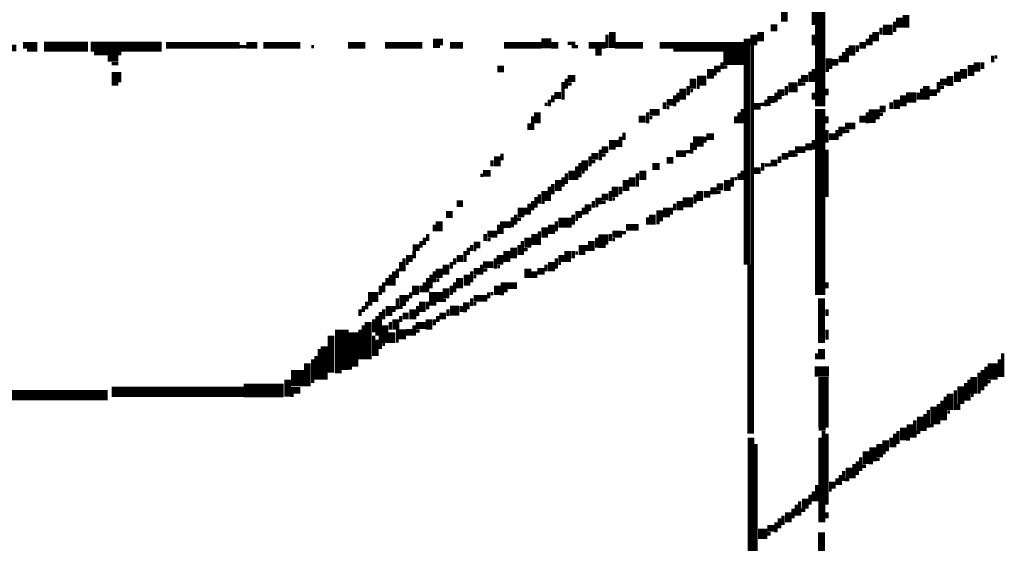
# Model space of a CAD drawing. Extents: x 0 to 55.9, y 0 to 33.6.
# Drawn here: x 30.7 to 32.1, y 9.5 to 10.3 of the extents above; entities that cross this region are included whole.
import ezdxf

# ---------------------------------------------------------------- set-up
doc = ezdxf.new("R2010")
doc.units = 0

msp = doc.modelspace()

# ---------------------------------------------------------------- linework, layer by layer
for points, const_width in [([(31.84, 11.128), (31.84, 10.192)], 0.005), ([(31.835, 10.757), (31.835, 10.312)], 0.005), ([(31.845, 10.722), (31.845, 10.192)], 0.005), ([(31.85, 10.642), (31.85, 10.192)], 0.005), ([(31.792, 10.333), (31.792, 10.317)], 0.01), ([(31.955, 10.317), (31.955, 10.302)], 0.005), ([(31.962, 10.323), (31.962, 10.308)], 0.01), ([(31.972, 10.327), (31.972, 10.308)], 0.01), ([(31.538, 10.302), (31.538, 10.278)], 0.01), ([(31.757, 10.302), (31.757, 10.288)], 0.01), ([(31.772, 10.308), (31.782, 10.308)], 0.01), ([(31.927, 10.302), (31.927, 10.288)], 0.01), ([(31.938, 10.305), (31.952, 10.305)], 0.015), ([(31.935, 10.308), (31.935, 10.298)], 0.005), ([(31.278, 10.292), (31.278, 10.278)], 0.01), ([(31.285, 10.292), (31.285, 10.282)], 0.005), ([(31.433, 10.285), (31.448, 10.285)], 0.015), ([(31.53, 10.298), (31.53, 10.278)], 0.005), ([(31.737, 10.292), (31.737, 9.958)], 0.01), ([(31.747, 10.298), (31.747, 10.282)], 0.01), ([(31.835, 10.298), (31.835, 10.282)], 0.005), ([(31.915, 10.292), (31.915, 10.282)], 0.005), ([(31.92, 10.298), (31.92, 10.282)], 0.005), ([(30.647, 10.278), (30.657, 10.278)], 0.01), ([(30.667, 10.282), (30.688, 10.282)], 0.01), ([(30.673, 10.275), (30.688, 10.275)], 0.005), ([(30.698, 10.28), (30.763, 10.28)], 0.015), ([(30.767, 10.28), (30.872, 10.28)], 0.015), ([(30.878, 10.282), (30.987, 10.282)], 0.01), ([(30.987, 10.28), (30.997, 10.28)], 0.005), ([(30.997, 10.282), (31.013, 10.282)], 0.01), ([(31.022, 10.282), (31.077, 10.282)], 0.01), ([(31.093, 10.28), (31.097, 10.28)], 0.005), ([(31.147, 10.282), (31.173, 10.282)], 0.01), ([(31.202, 10.282), (31.257, 10.282)], 0.01), ([(31.298, 10.282), (31.317, 10.282)], 0.01), ([(31.378, 10.282), (31.433, 10.282)], 0.01), ([(31.448, 10.282), (31.458, 10.282)], 0.01), ([(31.472, 10.285), (31.483, 10.285)], 0.005), ([(31.478, 10.28), (31.487, 10.28)], 0.005), ([(31.503, 10.282), (31.528, 10.282)], 0.01), ([(31.513, 10.272), (31.522, 10.272)], 0.01), ([(31.542, 10.282), (31.583, 10.282)], 0.01), ([(31.608, 10.282), (31.733, 10.282)], 0.01), ([(31.628, 10.275), (31.733, 10.275)], 0.005), ([(31.745, 10.282), (31.745, 9.708)], 0.005), ([(31.88, 10.272), (31.88, 10.257)], 0.005), ([(31.885, 10.278), (31.885, 10.257)], 0.005), ([(31.892, 10.282), (31.892, 10.267)], 0.01), ([(31.9, 10.282), (31.9, 10.272)], 0.005), ([(31.903, 10.282), (31.913, 10.282)], 0.01), ([(30.772, 10.27), (30.812, 10.27)], 0.005), ([(30.792, 10.263), (30.808, 10.263)], 0.01), ([(31.702, 10.263), (31.733, 10.263)], 0.02), ([(31.858, 10.263), (31.858, 10.247)], 0.01), ([(31.862, 10.257), (31.872, 10.257)], 0.01), ([(31.875, 10.267), (31.875, 10.257)], 0.005), ([(32.077, 10.257), (32.077, 10.243)], 0.01), ([(32.1, 10.267), (32.1, 10.257)], 0.005), ([(32.103, 10.265), (32.107, 10.265)], 0.005), ([(30.798, 10.255), (30.808, 10.255)], 0.005), ([(31.368, 10.247), (31.378, 10.247)], 0.01), ([(31.683, 10.247), (31.683, 10.233)], 0.01), ([(31.688, 10.247), (31.698, 10.247)], 0.01), ([(31.7, 10.257), (31.7, 10.247)], 0.005), ([(31.702, 10.25), (31.708, 10.25)], 0.005), ([(31.83, 10.243), (31.83, 10.228)], 0.005), ([(31.835, 10.247), (31.835, 10.228)], 0.005), ([(31.853, 10.245), (31.858, 10.245)], 0.005), ([(32.048, 10.243), (32.048, 10.228)], 0.01), ([(32.057, 10.247), (32.057, 10.233)], 0.01), ([(32.068, 10.253), (32.068, 10.237)], 0.01), ([(32.085, 10.257), (32.085, 10.247)], 0.005), ([(30.798, 10.235), (30.812, 10.235)], 0.015), ([(31.465, 10.228), (31.465, 10.202)], 0.005), ([(31.472, 10.233), (31.483, 10.233)], 0.01), ([(31.47, 10.233), (31.47, 10.218)], 0.005), ([(31.657, 10.233), (31.657, 10.218)], 0.01), ([(31.663, 10.23), (31.677, 10.23)], 0.015), ([(31.688, 10.24), (31.692, 10.24)], 0.005), ([(31.817, 10.233), (31.827, 10.233)], 0.01), ([(31.815, 10.233), (31.815, 10.222)], 0.005), ([(32.022, 10.228), (32.033, 10.228)], 0.01), ([(32.02, 10.228), (32.02, 10.212)], 0.005), ([(32.037, 10.237), (32.037, 10.222)], 0.01), ([(30.798, 10.225), (30.808, 10.225)], 0.005), ([(31.472, 10.225), (31.478, 10.225)], 0.005), ([(31.642, 10.218), (31.642, 10.202)], 0.01), ([(31.65, 10.222), (31.65, 10.208)], 0.005), ([(31.653, 10.215), (31.657, 10.215)], 0.005), ([(31.663, 10.22), (31.667, 10.22)], 0.005), ([(31.782, 10.212), (31.792, 10.212)], 0.01), ([(31.798, 10.22), (31.812, 10.22)], 0.015), ([(31.795, 10.222), (31.795, 10.208)], 0.005), ([(31.817, 10.225), (31.823, 10.225)], 0.005), ([(31.855, 10.218), (31.855, 10.208)], 0.005), ([(31.995, 10.218), (31.995, 10.202)], 0.005), ([(32.002, 10.222), (32.002, 10.202)], 0.01), ([(32.007, 10.212), (32.018, 10.212)], 0.01), ([(32.022, 10.22), (32.028, 10.22)], 0.005), ([(31.445, 10.202), (31.445, 10.192)], 0.005), ([(31.452, 10.208), (31.462, 10.208)], 0.01), ([(31.45, 10.208), (31.45, 10.198)], 0.005), ([(31.618, 10.198), (31.628, 10.198)], 0.01), ([(31.63, 10.208), (31.63, 10.192)], 0.005), ([(31.635, 10.212), (31.635, 10.198)], 0.005), ([(31.767, 10.202), (31.778, 10.202)], 0.01), ([(31.765, 10.202), (31.765, 10.192)], 0.005), ([(31.78, 10.212), (31.78, 10.198)], 0.005), ([(31.782, 10.205), (31.788, 10.205)], 0.005), ([(31.835, 10.212), (31.835, 10.202)], 0.005), ([(31.958, 10.202), (31.958, 10.188)], 0.01), ([(31.968, 10.208), (31.968, 10.192)], 0.01), ([(31.972, 10.205), (31.987, 10.205)], 0.015), ([(31.99, 10.212), (31.99, 10.202)], 0.005), ([(31.427, 10.183), (31.427, 10.167)], 0.01), ([(31.438, 10.195), (31.442, 10.195)], 0.005), ([(31.593, 10.183), (31.608, 10.183)], 0.01), ([(31.615, 10.198), (31.615, 10.188)], 0.005), ([(31.618, 10.19), (31.622, 10.19)], 0.005), ([(31.73, 10.188), (31.73, 10.167)], 0.005), ([(31.747, 10.192), (31.757, 10.192)], 0.01), ([(31.757, 10.195), (31.763, 10.195)], 0.005), ([(31.767, 10.195), (31.772, 10.195)], 0.005), ([(31.845, 10.188), (31.845, 9.913)], 0.015), ([(31.917, 10.18), (31.933, 10.18)], 0.015), ([(31.933, 10.188), (31.942, 10.188)], 0.01), ([(31.95, 10.198), (31.95, 10.188)], 0.005), ([(31.42, 10.177), (31.42, 10.157)], 0.005), ([(31.577, 10.173), (31.587, 10.173)], 0.01), ([(31.59, 10.183), (31.59, 10.167)], 0.005), ([(31.593, 10.175), (31.597, 10.175)], 0.005), ([(31.72, 10.177), (31.72, 10.167)], 0.005), ([(31.725, 10.183), (31.725, 10.167)], 0.005), ([(31.855, 10.177), (31.855, 10.167)], 0.005), ([(31.903, 10.173), (31.913, 10.173)], 0.01), ([(31.915, 10.183), (31.915, 10.167)], 0.005), ([(31.917, 10.17), (31.927, 10.17)], 0.005), ([(31.933, 10.18), (31.938, 10.18)], 0.005), ([(31.415, 10.167), (31.415, 10.157)], 0.005), ([(31.855, 10.157), (31.855, 10.138)], 0.005), ([(31.872, 10.157), (31.882, 10.157)], 0.01), ([(31.87, 10.157), (31.87, 10.142)], 0.005), ([(31.882, 10.163), (31.897, 10.163)], 0.01), ([(31.538, 10.142), (31.538, 10.128)], 0.01), ([(31.545, 10.142), (31.545, 10.132)], 0.005), ([(31.55, 10.147), (31.55, 10.132)], 0.005), ([(31.555, 10.153), (31.555, 10.142)], 0.005), ([(31.657, 10.14), (31.673, 10.14)], 0.015), ([(31.677, 10.147), (31.688, 10.147)], 0.01), ([(31.675, 10.147), (31.675, 10.138)], 0.005), ([(31.835, 10.142), (31.835, 10.128)], 0.005), ([(31.858, 10.147), (31.868, 10.147)], 0.01), ([(31.872, 10.15), (31.878, 10.15)], 0.005), ([(31.882, 10.155), (31.888, 10.155)], 0.005), ([(31.522, 10.128), (31.532, 10.128)], 0.01), ([(31.52, 10.128), (31.52, 10.112)], 0.005), ([(31.655, 10.138), (31.655, 10.122)], 0.005), ([(31.657, 10.13), (31.663, 10.13)], 0.005), ([(31.808, 10.128), (31.823, 10.128)], 0.01), ([(31.823, 10.132), (31.833, 10.132)], 0.01), ([(31.855, 10.128), (31.855, 10.058)], 0.005), ([(31.36, 10.112), (31.36, 10.103)], 0.005), ([(31.368, 10.118), (31.368, 10.103)], 0.01), ([(31.375, 10.122), (31.375, 10.112)], 0.005), ([(31.497, 10.112), (31.497, 10.097)], 0.01), ([(31.507, 10.118), (31.517, 10.118)], 0.01), ([(31.505, 10.118), (31.505, 10.103)], 0.005), ([(31.522, 10.12), (31.528, 10.12)], 0.005), ([(31.618, 10.112), (31.628, 10.112)], 0.01), ([(31.632, 10.122), (31.647, 10.122)], 0.01), ([(31.647, 10.125), (31.653, 10.125)], 0.005), ([(31.785, 10.118), (31.785, 10.108)], 0.005), ([(31.788, 10.118), (31.798, 10.118)], 0.01), ([(31.798, 10.122), (31.808, 10.122)], 0.01), ([(31.808, 10.12), (31.812, 10.12)], 0.005), ([(31.478, 10.097), (31.478, 10.083)], 0.01), ([(31.485, 10.103), (31.485, 10.083)], 0.005), ([(31.49, 10.108), (31.49, 10.087)], 0.005), ([(31.507, 10.11), (31.513, 10.11)], 0.005), ([(31.583, 10.097), (31.583, 10.083)], 0.01), ([(31.597, 10.103), (31.608, 10.103)], 0.01), ([(31.73, 10.097), (31.73, 10.083)], 0.005), ([(31.747, 10.097), (31.757, 10.097)], 0.01), ([(31.76, 10.108), (31.76, 10.097)], 0.005), ([(31.763, 10.105), (31.772, 10.105)], 0.005), ([(31.772, 10.108), (31.782, 10.108)], 0.01), ([(31.343, 10.09), (31.347, 10.09)], 0.005), ([(31.347, 10.093), (31.358, 10.093)], 0.01), ([(31.458, 10.083), (31.458, 10.067)], 0.01), ([(31.465, 10.087), (31.465, 10.073)], 0.005), ([(31.47, 10.093), (31.47, 10.077)], 0.005), ([(31.493, 10.095), (31.497, 10.095)], 0.005), ([(31.558, 10.083), (31.558, 10.067)], 0.01), ([(31.567, 10.087), (31.567, 10.073)], 0.01), ([(31.575, 10.093), (31.575, 10.073)], 0.005), ([(31.708, 10.083), (31.708, 10.067)], 0.01), ([(31.715, 10.087), (31.715, 10.073)], 0.005), ([(31.718, 10.085), (31.722, 10.085)], 0.005), ([(31.725, 10.093), (31.725, 10.083)], 0.005), ([(31.438, 10.067), (31.438, 10.052)], 0.01), ([(31.445, 10.073), (31.445, 10.052)], 0.005), ([(31.45, 10.077), (31.45, 10.062)], 0.005), ([(31.542, 10.073), (31.542, 10.058)], 0.01), ([(31.55, 10.073), (31.55, 10.062)], 0.005), ([(31.667, 10.067), (31.667, 10.052)], 0.01), ([(31.683, 10.067), (31.692, 10.067)], 0.01), ([(31.692, 10.073), (31.702, 10.073)], 0.01), ([(31.425, 10.058), (31.425, 10.042)], 0.005), ([(31.43, 10.062), (31.43, 10.048)], 0.005), ([(31.513, 10.052), (31.522, 10.052)], 0.01), ([(31.522, 10.058), (31.532, 10.058)], 0.01), ([(31.535, 10.067), (31.535, 10.052)], 0.005), ([(31.538, 10.055), (31.542, 10.055)], 0.005), ([(31.638, 10.052), (31.638, 10.038)], 0.01), ([(31.642, 10.05), (31.657, 10.05)], 0.015), ([(31.66, 10.062), (31.66, 10.048)], 0.005), ([(31.673, 10.062), (31.683, 10.062)], 0.01), ([(31.692, 10.065), (31.698, 10.065)], 0.005), ([(31.308, 10.048), (31.317, 10.048)], 0.01), ([(31.403, 10.042), (31.403, 10.028)], 0.01), ([(31.41, 10.042), (31.41, 10.032)], 0.005), ([(31.415, 10.048), (31.415, 10.032)], 0.005), ([(31.42, 10.052), (31.42, 10.038)], 0.005), ([(31.433, 10.05), (31.438, 10.05)], 0.005), ([(31.497, 10.042), (31.507, 10.042)], 0.01), ([(31.495, 10.042), (31.495, 10.032)], 0.005), ([(31.51, 10.052), (31.51, 10.042)], 0.005), ([(31.513, 10.045), (31.517, 10.045)], 0.005), ([(31.522, 10.05), (31.528, 10.05)], 0.005), ([(31.608, 10.038), (31.608, 10.022)], 0.01), ([(31.618, 10.042), (31.618, 10.028)], 0.01), ([(31.625, 10.042), (31.625, 10.032)], 0.005), ([(31.63, 10.048), (31.63, 10.038)], 0.005), ([(31.282, 10.022), (31.282, 10.007)], 0.01), ([(31.292, 10.032), (31.302, 10.032)], 0.01), ([(31.39, 10.028), (31.39, 10.013)], 0.005), ([(31.395, 10.032), (31.395, 10.017)], 0.005), ([(31.397, 10.025), (31.403, 10.025)], 0.005), ([(31.458, 10.02), (31.478, 10.02)], 0.015), ([(31.48, 10.032), (31.48, 10.017)], 0.005), ([(31.483, 10.032), (31.493, 10.032)], 0.01), ([(31.483, 10.025), (31.487, 10.025)], 0.005), ([(31.497, 10.035), (31.503, 10.035)], 0.005), ([(31.59, 10.028), (31.59, 10.017)], 0.005), ([(31.597, 10.032), (31.597, 10.017)], 0.01), ([(31.275, 10.017), (31.275, 10.007)], 0.005), ([(31.372, 10.017), (31.388, 10.017)], 0.01), ([(31.37, 10.017), (31.37, 10.003)], 0.005), ([(31.375, 10.013), (31.375, 10.003)], 0.005), ([(31.438, 10.013), (31.438, 9.998)], 0.01), ([(31.448, 10.017), (31.448, 10.003)], 0.01), ([(31.455, 10.022), (31.455, 10.007)], 0.005), ([(31.558, 10.013), (31.577, 10.013)], 0.01), ([(31.603, 10.02), (31.608, 10.02)], 0.005), ([(31.26, 9.998), (31.26, 9.987)], 0.005), ([(31.265, 10.003), (31.265, 9.993)], 0.005), ([(31.35, 10.003), (31.35, 9.993)], 0.005), ([(31.353, 10.003), (31.368, 10.003)], 0.01), ([(31.413, 9.998), (31.413, 9.983)], 0.01), ([(31.423, 10.003), (31.423, 9.987)], 0.01), ([(31.43, 10.007), (31.43, 9.987)], 0.005), ([(31.507, 9.993), (31.507, 9.978)], 0.01), ([(31.517, 9.995), (31.532, 9.995)], 0.015), ([(31.515, 9.998), (31.515, 9.983)], 0.005), ([(31.535, 10.003), (31.535, 9.993)], 0.005), ([(31.538, 10.003), (31.552, 10.003)], 0.01), ([(31.552, 10.005), (31.558, 10.005)], 0.005), ([(31.243, 9.983), (31.253, 9.983)], 0.01), ([(31.255, 9.993), (31.255, 9.983)], 0.005), ([(31.325, 9.983), (31.325, 9.972)], 0.005), ([(31.33, 9.987), (31.33, 9.978)], 0.005), ([(31.333, 9.987), (31.343, 9.987)], 0.01), ([(31.353, 9.995), (31.358, 9.995)], 0.005), ([(31.392, 9.983), (31.392, 9.967)], 0.01), ([(31.4, 9.987), (31.4, 9.972)], 0.005), ([(31.405, 9.993), (31.405, 9.972)], 0.005), ([(31.493, 9.987), (31.493, 9.972)], 0.01), ([(31.5, 9.987), (31.5, 9.978)], 0.005), ([(31.517, 9.985), (31.528, 9.985)], 0.005), ([(31.538, 9.995), (31.542, 9.995)], 0.005), ([(31.23, 9.967), (31.23, 9.948)], 0.005), ([(31.233, 9.967), (31.243, 9.967)], 0.01), ([(31.245, 9.978), (31.245, 9.967)], 0.005), ([(31.305, 9.967), (31.305, 9.958)], 0.005), ([(31.308, 9.967), (31.317, 9.967)], 0.01), ([(31.32, 9.978), (31.32, 9.962)], 0.005), ([(31.333, 9.98), (31.337, 9.98)], 0.005), ([(31.365, 9.967), (31.365, 9.952)], 0.005), ([(31.372, 9.972), (31.372, 9.958)], 0.01), ([(31.382, 9.978), (31.382, 9.962)], 0.01), ([(31.407, 9.98), (31.413, 9.98)], 0.005), ([(31.455, 9.967), (31.455, 9.952)], 0.005), ([(31.458, 9.967), (31.468, 9.967)], 0.01), ([(31.472, 9.978), (31.472, 9.962)], 0.01), ([(31.48, 9.978), (31.48, 9.967)], 0.005), ([(31.483, 9.975), (31.487, 9.975)], 0.005), ([(31.22, 9.952), (31.22, 9.938)], 0.005), ([(31.225, 9.962), (31.225, 9.948)], 0.005), ([(31.233, 9.96), (31.237, 9.96)], 0.005), ([(31.282, 9.952), (31.282, 9.938)], 0.01), ([(31.292, 9.958), (31.292, 9.943)], 0.01), ([(31.3, 9.962), (31.3, 9.952)], 0.005), ([(31.347, 9.958), (31.362, 9.958)], 0.01), ([(31.345, 9.958), (31.345, 9.943)], 0.005), ([(31.368, 9.955), (31.372, 9.955)], 0.005), ([(31.413, 9.952), (31.413, 9.938)], 0.01), ([(31.44, 9.958), (31.44, 9.948)], 0.005), ([(31.448, 9.962), (31.448, 9.948)], 0.01), ([(31.458, 9.96), (31.462, 9.96)], 0.005), ([(31.74, 9.958), (31.74, 9.708)], 0.005), ([(31.205, 9.938), (31.205, 9.927)], 0.005), ([(31.21, 9.943), (31.21, 9.927)], 0.005), ([(31.215, 9.948), (31.215, 9.927)], 0.005), ([(31.265, 9.938), (31.265, 9.917)], 0.005), ([(31.27, 9.943), (31.27, 9.923)], 0.005), ([(31.275, 9.948), (31.275, 9.932)], 0.005), ([(31.312, 9.938), (31.312, 9.923)], 0.01), ([(31.323, 9.943), (31.323, 9.927)], 0.01), ([(31.33, 9.948), (31.33, 9.932)], 0.005), ([(31.333, 9.948), (31.343, 9.948)], 0.01), ([(31.333, 9.94), (31.337, 9.94)], 0.005), ([(31.347, 9.95), (31.353, 9.95)], 0.005), ([(31.417, 9.943), (31.427, 9.943)], 0.01), ([(31.427, 9.948), (31.438, 9.948)], 0.01), ([(31.195, 9.927), (31.195, 9.913)], 0.005), ([(31.2, 9.932), (31.2, 9.917)], 0.005), ([(31.247, 9.927), (31.247, 9.913)], 0.01), ([(31.255, 9.927), (31.255, 9.917)], 0.005), ([(31.26, 9.932), (31.26, 9.917)], 0.005), ([(31.278, 9.935), (31.282, 9.935)], 0.005), ([(31.292, 9.923), (31.292, 9.908)], 0.01), ([(31.3, 9.927), (31.3, 9.913)], 0.005), ([(31.305, 9.932), (31.305, 9.917)], 0.005), ([(31.368, 9.927), (31.368, 9.913)], 0.01), ([(31.378, 9.932), (31.378, 9.917)], 0.01), ([(31.382, 9.927), (31.397, 9.927)], 0.01), ([(31.855, 9.932), (31.855, 9.923)], 0.005), ([(31.177, 9.91), (31.192, 9.91)], 0.015), ([(31.22, 9.908), (31.22, 9.892)], 0.005), ([(31.228, 9.913), (31.228, 9.897)], 0.01), ([(31.235, 9.913), (31.235, 9.903)], 0.005), ([(31.24, 9.917), (31.24, 9.908)], 0.005), ([(31.267, 9.91), (31.288, 9.91)], 0.015), ([(31.33, 9.908), (31.33, 9.897)], 0.005), ([(31.333, 9.908), (31.353, 9.908)], 0.01), ([(31.355, 9.917), (31.355, 9.908)], 0.005), ([(31.358, 9.915), (31.362, 9.915)], 0.005), ([(31.372, 9.915), (31.378, 9.915)], 0.005), ([(31.847, 9.908), (31.847, 9.842)], 0.01), ([(31.17, 9.897), (31.17, 9.888)], 0.005), ([(31.175, 9.903), (31.175, 9.892)], 0.005), ([(31.177, 9.9), (31.183, 9.9)], 0.005), ([(31.208, 9.897), (31.208, 9.882)], 0.01), ([(31.215, 9.897), (31.215, 9.888)], 0.005), ([(31.222, 9.895), (31.228, 9.895)], 0.005), ([(31.243, 9.892), (31.243, 9.877)], 0.01), ([(31.25, 9.897), (31.25, 9.882)], 0.005), ([(31.257, 9.903), (31.257, 9.888)], 0.01), ([(31.265, 9.903), (31.265, 9.892)], 0.005), ([(31.267, 9.9), (31.278, 9.9)], 0.005), ([(31.288, 9.905), (31.292, 9.905)], 0.005), ([(31.298, 9.89), (31.312, 9.89)], 0.015), ([(31.317, 9.897), (31.327, 9.897)], 0.01), ([(31.315, 9.897), (31.315, 9.888)], 0.005), ([(31.333, 9.9), (31.337, 9.9)], 0.005), ([(31.165, 9.892), (31.165, 9.882)], 0.005), ([(31.19, 9.882), (31.19, 9.853)], 0.005), ([(31.195, 9.888), (31.195, 9.833)], 0.005), ([(31.2, 9.892), (31.2, 9.877)], 0.005), ([(31.218, 9.877), (31.218, 9.862)], 0.01), ([(31.225, 9.882), (31.225, 9.873)], 0.005), ([(31.228, 9.882), (31.237, 9.882)], 0.01), ([(31.267, 9.877), (31.267, 9.862)], 0.01), ([(31.282, 9.882), (31.292, 9.882)], 0.01), ([(31.28, 9.882), (31.28, 9.873)], 0.005), ([(31.295, 9.892), (31.295, 9.882)], 0.005), ([(31.317, 9.89), (31.323, 9.89)], 0.005), ([(31.855, 9.892), (31.855, 9.882)], 0.005), ([(31.138, 9.862), (31.138, 9.802)], 0.02), ([(31.17, 9.868), (31.17, 9.818)], 0.005), ([(31.177, 9.873), (31.177, 9.818)], 0.01), ([(31.185, 9.877), (31.185, 9.858)], 0.005), ([(31.202, 9.868), (31.202, 9.842)], 0.01), ([(31.21, 9.873), (31.21, 9.862)], 0.005), ([(31.247, 9.868), (31.263, 9.868)], 0.01), ([(31.245, 9.868), (31.245, 9.853)], 0.005), ([(31.275, 9.877), (31.275, 9.868)], 0.005), ([(31.122, 9.853), (31.122, 9.798)], 0.01), ([(31.155, 9.858), (31.155, 9.807)], 0.015), ([(31.165, 9.862), (31.165, 9.818)], 0.005), ([(31.185, 9.853), (31.185, 9.823)], 0.005), ([(31.212, 9.858), (31.212, 9.842)], 0.01), ([(31.218, 9.855), (31.233, 9.855)], 0.015), ([(31.233, 9.858), (31.243, 9.858)], 0.01), ([(31.247, 9.86), (31.253, 9.86)], 0.005), ([(31.855, 9.862), (31.855, 9.847)], 0.005), ([(31.112, 9.837), (31.112, 9.788)], 0.01), ([(31.19, 9.847), (31.19, 9.823)], 0.005), ([(31.198, 9.84), (31.202, 9.84)], 0.005), ([(31.218, 9.845), (31.222, 9.845)], 0.005), ([(31.847, 9.833), (31.847, 9.818)], 0.01), ([(31.1, 9.823), (31.1, 9.788)], 0.005), ([(31.105, 9.833), (31.105, 9.788)], 0.005), ([(31.84, 9.827), (31.84, 9.818)], 0.005), ([(32.115, 9.827), (32.115, 9.792)], 0.005), ([(31.073, 9.802), (31.073, 9.778)], 0.02), ([(31.087, 9.812), (31.087, 9.778)], 0.01), ([(31.095, 9.818), (31.095, 9.783)], 0.005), ([(32.09, 9.807), (32.09, 9.778)], 0.005), ([(32.1, 9.812), (32.1, 9.788)], 0.015), ([(32.11, 9.818), (32.11, 9.792)], 0.005), ([(31.128, 9.8), (31.138, 9.8)], 0.005), ([(31.147, 9.805), (31.153, 9.805)], 0.005), ([(31.837, 9.8), (31.858, 9.8)], 0.015), ([(31.85, 9.792), (31.85, 9.717)], 0.015), ([(32.072, 9.792), (32.072, 9.767)], 0.01), ([(32.08, 9.798), (32.08, 9.767)], 0.005), ([(32.085, 9.802), (32.085, 9.772)], 0.005), ([(30.993, 9.772), (31.052, 9.772)], 0.02), ([(31.058, 9.788), (31.058, 9.763)], 0.01), ([(32.053, 9.778), (32.053, 9.752)], 0.01), ([(32.06, 9.783), (32.06, 9.757)], 0.005), ([(32.065, 9.788), (32.065, 9.757)], 0.005), ([(32.092, 9.785), (32.097, 9.785)], 0.005), ([(30.497, 9.765), (30.792, 9.765)], 0.015), ([(30.798, 9.77), (30.993, 9.77)], 0.015), ([(31.062, 9.772), (31.077, 9.772)], 0.01), ([(31.062, 9.765), (31.067, 9.765)], 0.005), ([(32.03, 9.763), (32.03, 9.728)], 0.005), ([(32.037, 9.767), (32.037, 9.743)], 0.01), ([(32.045, 9.772), (32.045, 9.743)], 0.005), ([(32.068, 9.765), (32.072, 9.765)], 0.005), ([(32.013, 9.748), (32.013, 9.722)], 0.01), ([(32.02, 9.752), (32.02, 9.722)], 0.005), ([(32.025, 9.757), (32.025, 9.728)], 0.005), ([(32.05, 9.752), (32.05, 9.743)], 0.005), ([(31.993, 9.733), (31.993, 9.712)], 0.01), ([(32, 9.737), (32, 9.712)], 0.005), ([(32.005, 9.743), (32.005, 9.717)], 0.005), ([(32.033, 9.74), (32.037, 9.74)], 0.005), ([(31.968, 9.717), (31.968, 9.698)], 0.01), ([(31.978, 9.722), (31.978, 9.702)], 0.01), ([(31.985, 9.728), (31.985, 9.702)], 0.005), ([(32.007, 9.72), (32.013, 9.72)], 0.005), ([(31.743, 9.702), (31.743, 9.483)], 0.01), ([(31.843, 9.715), (31.853, 9.715)], 0.005), ([(31.85, 9.712), (31.85, 9.577)], 0.005), ([(31.855, 9.708), (31.855, 9.603)], 0.005), ([(31.955, 9.708), (31.955, 9.688)], 0.005), ([(31.96, 9.712), (31.96, 9.693)], 0.005), ([(31.987, 9.71), (31.993, 9.71)], 0.005), ([(31.75, 9.693), (31.75, 9.483)], 0.005), ([(31.845, 9.702), (31.845, 9.577)], 0.005), ([(31.923, 9.688), (31.923, 9.667)], 0.01), ([(31.933, 9.693), (31.933, 9.673)], 0.01), ([(31.942, 9.698), (31.942, 9.682)], 0.01), ([(31.95, 9.702), (31.95, 9.688)], 0.005), ([(31.972, 9.7), (31.978, 9.7)], 0.005), ([(31.913, 9.682), (31.913, 9.663)], 0.01), ([(31.938, 9.68), (31.942, 9.68)], 0.005), ([(31.888, 9.658), (31.888, 9.642)], 0.01), ([(31.895, 9.663), (31.895, 9.642)], 0.005), ([(31.9, 9.667), (31.9, 9.647)], 0.005), ([(31.905, 9.673), (31.905, 9.653)], 0.005), ([(31.917, 9.665), (31.923, 9.665)], 0.005), ([(31.927, 9.67), (31.933, 9.67)], 0.005), ([(31.875, 9.647), (31.875, 9.632)], 0.005), ([(31.88, 9.653), (31.88, 9.638)], 0.005), ([(31.907, 9.66), (31.913, 9.66)], 0.005), ([(31.84, 9.632), (31.84, 9.608)], 0.005), ([(31.858, 9.632), (31.868, 9.632)], 0.01), ([(31.87, 9.642), (31.87, 9.632)], 0.005), ([(31.882, 9.64), (31.888, 9.64)], 0.005), ([(31.83, 9.618), (31.83, 9.603)], 0.005), ([(31.835, 9.623), (31.835, 9.608)], 0.005), ([(31.858, 9.625), (31.862, 9.625)], 0.005), ([(31.81, 9.603), (31.81, 9.587)], 0.005), ([(31.815, 9.608), (31.815, 9.587)], 0.005), ([(31.823, 9.612), (31.823, 9.597)], 0.01), ([(31.798, 9.592), (31.798, 9.577)], 0.01), ([(31.805, 9.597), (31.805, 9.583)], 0.005), ([(31.817, 9.595), (31.823, 9.595)], 0.005), ([(31.855, 9.592), (31.855, 9.583)], 0.005), ([(31.78, 9.577), (31.78, 9.562)], 0.005), ([(31.785, 9.583), (31.785, 9.568)], 0.005), ([(31.79, 9.587), (31.79, 9.573)], 0.005), ([(31.753, 9.56), (31.767, 9.56)], 0.015), ([(31.767, 9.568), (31.778, 9.568)], 0.01), ([(31.767, 9.56), (31.772, 9.56)], 0.005), ([(31.847, 9.562), (31.847, 9.533)], 0.01)]:
    msp.add_lwpolyline(points, dxfattribs=dict(const_width=const_width))

doc.saveas('drawing.dxf')
